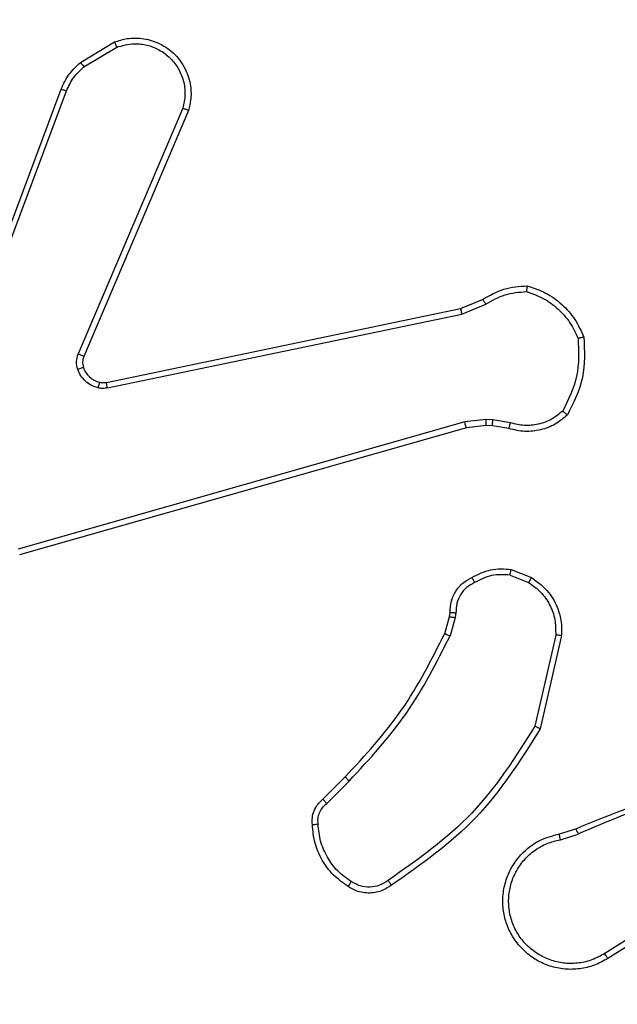
# Model space of a CAD drawing. Units: millimetres. Extents: x -445 to 872, y 98 to 813.
# Drawn here: x 360 to 362, y 431 to 434 of the extents above; entities that cross this region are included whole.
import ezdxf

# ---------------------------------------------------------------- set-up
doc = ezdxf.new("R2010")
doc.units = ezdxf.units.MM
doc.header["$LTSCALE"] = 35
doc.header["$PDSIZE"] = -1
doc.layers.add('VP-DIM', color=7, linetype='Continuous')
doc.layers.add('VP-EQ', color=7, linetype='Continuous', true_color=0x8a3492)
doc.dimstyles.get("Standard").update_dxf_attribs({"dimtxt": 14, "dimasz": 20, "dimexe": 20, "dimexo": 50, "dimgap": 20, "dimtad": 0, "dimdec": 0, "dimzin": 0, "dimdsep": 46, "dimtxsty": 'Standard', "dimcen": -0.09, "dimadec": 0, "dimazin": 0, "dimtfac": 1, "dimtdec": 4, "dimtofl": 0, "dimtmove": 0, "dimatfit": 3, "dimfxl": 70, "dimfxlon": 1, "dimtolj": 1, "dimtzin": 0, "dimarcsym": 0})

# ---------------------------------------------------------------- blocks, each defined once
blk = doc.blocks.new('*D25')
at = {"layer": 'Defpoints', "color": 0}
for p in [(325.5672, 615.8976), (325.5672, 98.2476), (851.5672, 98.2476)]:
    blk.add_point(p, dxfattribs=at)
at = {"layer": 'VP-DIM', "color": 0, "lineweight": -2}
for p, q in [((781.5672, 615.8976), (871.5672, 615.8976)), ((851.5672, 595.8976), (851.5672, 393.5247)), ((851.5672, 118.2476), (851.5672, 320.8581)), ((781.5672, 98.2476), (871.5672, 98.2476))]:
    blk.add_line(p, q, dxfattribs=at)
at = {"layer": 'VP-DIM', "color": 0}
for points in [[(854.9005, 595.8976), (848.2338, 595.8976), (851.5672, 615.8976)], [(848.2338, 118.2476), (854.9005, 118.2476), (851.5672, 98.2476)]]:
    blk.add_solid(points, dxfattribs=at)
at = {"layer": 'VP-DIM', "color": 0, "insert": (851.5672, 357.1914), "char_height": 14, "attachment_point": 5, "rotation": 90}
blk.add_mtext('\\A1;518', dxfattribs=at)
blk = doc.blocks.new('*D26')
at = {"layer": 'Defpoints', "color": 0}
for p in [(103.7422, 793.0726), (103.7422, 357.0726), (665.2422, 357.0726)]:
    blk.add_point(p, dxfattribs=at)
at = {"layer": 'VP-DIM', "color": 0, "lineweight": -2}
for p, q in [((103.7422, 723.0726), (103.7422, 813.0726)), ((665.2422, 723.0726), (665.2422, 813.0726)), ((123.7422, 793.0726), (355.3106, 793.0726)), ((645.2422, 793.0726), (432.644, 793.0726))]:
    blk.add_line(p, q, dxfattribs=at)
at = {"layer": 'VP-DIM', "color": 0}
for points in [[(123.7422, 796.406), (123.7422, 789.7393), (103.7422, 793.0726)], [(645.2422, 789.7393), (645.2422, 796.406), (665.2422, 793.0726)]]:
    blk.add_solid(points, dxfattribs=at)
at = {"layer": 'VP-DIM', "color": 0, "insert": (393.9773, 793.0726), "char_height": 14, "attachment_point": 5}
blk.add_mtext('\\A1;562', dxfattribs=at)
blk = doc.blocks.new('*D27')
at = {"layer": 'Defpoints', "color": 0}
for p in [(515.2422, 708.1954), (515.2422, 431.2226), (283.7422, 431.0726)]:
    blk.add_point(p, dxfattribs=at)
at = {"layer": 'VP-DIM', "color": 0, "lineweight": -2}
for p, q in [((283.7422, 638.1954), (283.7422, 728.1954)), ((515.2422, 638.1954), (515.2422, 728.1954)), ((303.7422, 708.1954), (360.8255, 708.1954)), ((495.2422, 708.1954), (438.1588, 708.1954))]:
    blk.add_line(p, q, dxfattribs=at)
at = {"layer": 'VP-DIM', "color": 0}
for points in [[(303.7422, 711.5288), (303.7422, 704.8621), (283.7422, 708.1954)], [(495.2422, 704.8621), (495.2422, 711.5288), (515.2422, 708.1954)]]:
    blk.add_solid(points, dxfattribs=at)
at = {"layer": 'VP-DIM', "color": 0, "insert": (399.4922, 708.1954), "char_height": 14, "attachment_point": 5}
blk.add_mtext('\\A1;232', dxfattribs=at)
blk = doc.blocks.new('*D28')
at = {"layer": 'Defpoints', "color": 0}
for p in [(288.5672, 435.8976), (772.5672, 435.8976), (288.5672, 278.2476)]:
    blk.add_point(p, dxfattribs=at)
at = {"layer": 'VP-DIM', "color": 0, "lineweight": -2}
for p, q in [((702.5672, 435.8976), (792.5672, 435.8976)), ((772.5672, 415.8976), (772.5672, 396.1921)), ((772.5672, 298.2476), (772.5672, 323.5254)), ((702.5672, 278.2476), (792.5672, 278.2476))]:
    blk.add_line(p, q, dxfattribs=at)
at = {"layer": 'VP-DIM', "color": 0}
for points in [[(775.9005, 415.8976), (769.2338, 415.8976), (772.5672, 435.8976)], [(769.2338, 298.2476), (775.9005, 298.2476), (772.5672, 278.2476)]]:
    blk.add_solid(points, dxfattribs=at)
at = {"layer": 'VP-DIM', "color": 0, "insert": (772.5672, 359.8588), "char_height": 14, "attachment_point": 5, "rotation": 90}
blk.add_mtext('\\A1;158', dxfattribs=at)
blk = doc.blocks.new('RC1466_')
at = {"color": 7, "linetype": 'Continuous', "lineweight": 25}
for p, q in [((360.2559, 433.9626), (360.3721, 434.0322)), ((360.2677, 433.9477), (360.3792, 434.0144)), ((359.7271, 432.6385), (360.19, 433.8719)), ((359.7454, 432.6325), (360.2081, 433.8656)), ((360.6043, 433.8066), (360.248, 432.9706)), ((360.6236, 433.799), (360.267, 432.9623)), ((361.5506, 433.1249), (361.6253, 433.1564)), ((361.5544, 433.1058), (361.6363, 433.1403)), ((360.3439, 432.874), (361.5506, 433.1249)), ((360.3474, 432.8548), (361.5544, 433.1058)), ((361.5644, 432.7392), (360.0434, 432.3065)), ((361.6376, 432.7478), (361.5644, 432.7392)), ((361.6601, 432.7468), (361.6376, 432.7478)), ((361.7208, 432.7359), (361.6601, 432.7468)), ((361.5701, 432.7196), (360.0487, 432.2868)), ((361.637, 432.7275), (361.5701, 432.7196)), ((361.6594, 432.7265), (361.637, 432.7275)), ((361.7148, 432.7165), (361.6594, 432.7265)), ((361.7228, 432.2375), (361.7924, 432.2099)), ((361.7188, 432.2181), (361.782, 432.1929)), ((361.4965, 432.0193), (361.5129, 432.0762)), ((361.5129, 432.0762), (361.5149, 432.0907)), ((361.5325, 432.0736), (361.5145, 432.0113)), ((361.5348, 432.09), (361.5325, 432.0736)), ((361.8743, 432.014), (361.8036, 431.7035)), ((361.8944, 432.0123), (361.822, 431.695)), ((361.0816, 431.4555), (361.1574, 431.5312)), ((361.0945, 431.4404), (361.1711, 431.5171)), ((361.8869, 431.3372), (361.9426, 431.355)), ((361.8902, 431.3175), (361.9511, 431.337)), ((362.3466, 431.1223), (362.0412, 430.9303)), ((362.3578, 431.1058), (362.052, 430.9134))]:
    blk.add_line(p, q, dxfattribs=at)
for points, knots in [([(360.3721, 434.0322), (360.3862, 434.0367), (360.4164, 434.0463), (360.4675, 434.0463), (360.5225, 434.0313), (360.576, 433.996), (360.615, 433.9435), (360.6322, 433.8862), (360.6334, 433.838), (360.6266, 433.8108), (360.6236, 433.799)], [0, 0, 0, 0, 0.103764, 0.221721, 0.353875, 0.500176, 0.664938, 0.803243, 0.914963, 1, 1, 1, 1]), ([(360.3721, 434.0322), (360.3722, 434.0319), (360.3724, 434.0313), (360.374, 434.0273), (360.3764, 434.0214), (360.3783, 434.0168), (360.3792, 434.0144)], [0, 0, 0, 0, 0.250178, 0.499933, 0.749835, 1, 1, 1, 1]), ([(360.3792, 434.0144), (360.3988, 434.0199), (360.433, 434.0294), (360.481, 434.0234), (360.5218, 434.0083), (360.5586, 433.9829), (360.5891, 433.9456), (360.6078, 433.9013), (360.6144, 433.8533), (360.6077, 433.8222), (360.6043, 433.8066)], [0, 0, 0, 0, 0.158648, 0.276897, 0.374882, 0.500003, 0.624984, 0.750023, 0.874994, 1, 1, 1, 1]), ([(360.19, 433.8719), (360.198, 433.8895), (360.2138, 433.9241), (360.242, 433.9499), (360.2559, 433.9626)], [0, 0, 0, 0, 0.50557, 1, 1, 1, 1]), ([(360.2081, 433.8656), (360.2153, 433.8813), (360.2296, 433.9126), (360.255, 433.936), (360.2677, 433.9477)], [0, 0, 0, 0, 0.499988, 1, 1, 1, 1]), ([(360.2559, 433.9626), (360.2561, 433.9623), (360.2566, 433.9617), (360.2597, 433.9578), (360.2636, 433.9529), (360.2664, 433.9494), (360.2677, 433.9477)], [0, 0, 0, 0, 0.279677, 0.559075, 0.779303, 1, 1, 1, 1]), ([(360.19, 433.8719), (360.1903, 433.8718), (360.1911, 433.8717), (360.1958, 433.8701), (360.2018, 433.8679), (360.206, 433.8663), (360.2081, 433.8656)], [0, 0, 0, 0, 0.279658, 0.559106, 0.779399, 1, 1, 1, 1]), ([(360.6236, 433.799), (360.6234, 433.7992), (360.623, 433.7994), (360.62, 433.8006), (360.6164, 433.802), (360.6129, 433.8034), (360.6088, 433.8049), (360.6058, 433.806), (360.6043, 433.8066)], [0, 0, 0, 0, 0.2056259, 0.4403319, 0.5689512, 0.7051058, 0.8488215, 1, 1, 1, 1]), ([(361.6253, 433.1564), (361.6489, 433.1698), (361.6962, 433.1966), (361.7503, 433.2005), (361.7774, 433.2024)], [0, 0, 0, 0, 0.499979, 1, 1, 1, 1]), ([(361.7774, 433.2024), (361.7773, 433.2022), (361.7772, 433.2017), (361.7768, 433.1985), (361.7762, 433.1948), (361.7757, 433.1913), (361.7752, 433.1873), (361.7748, 433.1844), (361.7746, 433.1829)], [0, 0, 0, 0, 0.214958, 0.452738, 0.580525, 0.714347, 0.854302, 1, 1, 1, 1]), ([(361.7774, 433.2024), (361.7988, 433.1953), (361.8417, 433.181), (361.8969, 433.1407), (361.9424, 433.0898), (361.9609, 433.0485), (361.9701, 433.0279)], [0, 0, 0, 0, 0.250002, 0.499994, 0.75, 1, 1, 1, 1]), ([(361.6363, 433.1403), (361.6578, 433.1525), (361.7007, 433.1768), (361.75, 433.1809), (361.7746, 433.1829)], [0, 0, 0, 0, 0.500012, 1, 1, 1, 1]), ([(361.7746, 433.1829), (361.794, 433.1761), (361.8329, 433.1626), (361.8828, 433.1255), (361.9246, 433.0795), (361.9418, 433.0421), (361.9504, 433.0234)], [0, 0, 0, 0, 0.2498938, 0.5000076, 0.7501178, 1, 1, 1, 1]), ([(361.6253, 433.1564), (361.6256, 433.1561), (361.626, 433.1555), (361.6289, 433.1512), (361.6325, 433.1459), (361.635, 433.1422), (361.6363, 433.1403)], [0, 0, 0, 0, 0.279547, 0.559001, 0.779248, 1, 1, 1, 1]), ([(361.5506, 433.1249), (361.5506, 433.1246), (361.5507, 433.124), (361.5516, 433.1196), (361.5528, 433.1133), (361.5539, 433.1083), (361.5544, 433.1058)], [0, 0, 0, 0, 0.249893, 0.499924, 0.749554, 1, 1, 1, 1]), ([(361.9504, 433.0234), (361.9524, 432.98), (361.9562, 432.8931), (361.9176, 432.8151), (361.8982, 432.7761)], [0, 0, 0, 0, 0.5, 1, 1, 1, 1]), ([(361.9701, 433.0279), (361.9725, 432.9813), (361.9772, 432.8881), (361.9351, 432.8047), (361.914, 432.7631)], [0, 0, 0, 0, 0.499997, 1, 1, 1, 1]), ([(361.9701, 433.0279), (361.9699, 433.0279), (361.9694, 433.0279), (361.9662, 433.0272), (361.9625, 433.0263), (361.959, 433.0255), (361.9549, 433.0245), (361.9519, 433.0238), (361.9504, 433.0234)], [0, 0, 0, 0, 0.211495, 0.448006, 0.576137, 0.710859, 0.852196, 1, 1, 1, 1]), ([(360.2463, 432.9181), (360.2442, 432.9269), (360.2399, 432.9445), (360.2453, 432.9619), (360.248, 432.9706)], [0, 0, 0, 0, 0.500002, 1, 1, 1, 1]), ([(360.267, 432.9623), (360.2667, 432.9625), (360.2659, 432.9628), (360.2609, 432.9651), (360.2546, 432.9678), (360.2502, 432.9696), (360.248, 432.9706)], [0, 0, 0, 0, 0.279846, 0.559071, 0.779499, 1, 1, 1, 1]), ([(360.267, 432.9623), (360.2651, 432.9563), (360.2611, 432.9437), (360.2641, 432.9309), (360.2658, 432.9242)], [0, 0, 0, 0, 0.477886, 1, 1, 1, 1]), ([(360.2658, 432.9242), (360.2653, 432.9242), (360.2645, 432.9241), (360.2593, 432.9225), (360.2529, 432.9203), (360.2485, 432.9188), (360.2463, 432.9181)], [0, 0, 0, 0, 0.279711, 0.55899, 0.7795, 1, 1, 1, 1]), ([(360.3155, 432.8553), (360.3079, 432.8578), (360.2924, 432.8627), (360.2726, 432.8774), (360.256, 432.8957), (360.2495, 432.9106), (360.2463, 432.9181)], [0, 0, 0, 0, 0.246372, 0.499999, 0.751704, 1, 1, 1, 1]), ([(360.2658, 432.9242), (360.2683, 432.9183), (360.2735, 432.9064), (360.2865, 432.8918), (360.3023, 432.8803), (360.3146, 432.8763), (360.3208, 432.8744)], [0, 0, 0, 0, 0.249999, 0.499986, 0.749987, 1, 1, 1, 1]), ([(360.3208, 432.8744), (360.3206, 432.8741), (360.3203, 432.8735), (360.3191, 432.8692), (360.3174, 432.8629), (360.3162, 432.8578), (360.3155, 432.8553)], [0, 0, 0, 0, 0.250003, 0.499933, 0.749527, 1, 1, 1, 1]), ([(360.3208, 432.8744), (360.3246, 432.8736), (360.3323, 432.8722), (360.3401, 432.8734), (360.3439, 432.874)], [0, 0, 0, 0, 0.500067, 1, 1, 1, 1]), ([(360.3474, 432.8548), (360.3469, 432.8576), (360.3457, 432.8633), (360.3445, 432.8695), (360.3439, 432.8732), (360.3439, 432.8737), (360.3439, 432.874)], [0, 0, 0, 0, 0.280156, 0.559287, 0.779749, 1, 1, 1, 1]), ([(360.3474, 432.8548), (360.3421, 432.854), (360.3315, 432.8524), (360.3208, 432.8543), (360.3155, 432.8553)], [0, 0, 0, 0, 0.499154, 1, 1, 1, 1]), ([(361.8982, 432.7761), (361.8858, 432.7661), (361.861, 432.7461), (361.8154, 432.7299), (361.7673, 432.7248), (361.7363, 432.7322), (361.7208, 432.7359)], [0, 0, 0, 0, 0.250025, 0.499994, 0.749976, 1, 1, 1, 1]), ([(361.914, 432.7631), (361.9139, 432.7632), (361.9135, 432.7636), (361.9108, 432.7658), (361.9078, 432.7683), (361.905, 432.7706), (361.9017, 432.7733), (361.8994, 432.7752), (361.8982, 432.7761)], [0, 0, 0, 0, 0.219188, 0.458201, 0.585627, 0.718502, 0.856704, 1, 1, 1, 1]), ([(361.5701, 432.7196), (361.57, 432.7199), (361.5698, 432.7205), (361.5684, 432.725), (361.5666, 432.7316), (361.5651, 432.7367), (361.5644, 432.7392)], [0, 0, 0, 0, 0.250145, 0.499959, 0.749813, 1, 1, 1, 1]), ([(361.637, 432.7275), (361.6369, 432.7279), (361.6369, 432.7287), (361.6371, 432.7341), (361.6373, 432.7408), (361.6375, 432.7455), (361.6376, 432.7478)], [0, 0, 0, 0, 0.279719, 0.55899, 0.779472, 1, 1, 1, 1]), ([(361.6594, 432.7265), (361.6594, 432.7269), (361.6594, 432.7277), (361.6595, 432.7331), (361.6598, 432.7398), (361.66, 432.7445), (361.6601, 432.7468)], [0, 0, 0, 0, 0.279868, 0.559102, 0.779461, 1, 1, 1, 1]), ([(361.914, 432.7631), (361.9006, 432.7519), (361.8735, 432.7293), (361.823, 432.7105), (361.7685, 432.7039), (361.7328, 432.7123), (361.7148, 432.7165)], [0, 0, 0, 0, 0.243045, 0.490745, 0.743052, 1, 1, 1, 1]), ([(361.7148, 432.7165), (361.7149, 432.7169), (361.715, 432.7177), (361.7166, 432.7229), (361.7186, 432.7293), (361.72, 432.7337), (361.7208, 432.7359)], [0, 0, 0, 0, 0.279728, 0.559028, 0.779475, 1, 1, 1, 1]), ([(361.589, 432.2101), (361.6101, 432.2207), (361.6521, 432.2421), (361.6992, 432.2391), (361.7228, 432.2375)], [0, 0, 0, 0, 0.499987, 1, 1, 1, 1]), ([(361.7188, 432.2181), (361.7191, 432.2195), (361.7196, 432.2224), (361.7204, 432.2263), (361.7211, 432.2298), (361.7218, 432.2336), (361.7225, 432.2368), (361.7227, 432.2373), (361.7228, 432.2375)], [0, 0, 0, 0, 0.141378, 0.278281, 0.410407, 0.537675, 0.777848, 1, 1, 1, 1]), ([(361.5149, 432.0907), (361.5155, 432.1036), (361.5167, 432.1291), (361.5329, 432.1638), (361.557, 432.1925), (361.5784, 432.2043), (361.589, 432.2101)], [0, 0, 0, 0, 0.258018, 0.510689, 0.758033, 1, 1, 1, 1]), ([(361.589, 432.2101), (361.5891, 432.2098), (361.5894, 432.2094), (361.5909, 432.2064), (361.5927, 432.203), (361.5944, 432.1999), (361.5962, 432.1963), (361.5976, 432.1938), (361.5982, 432.1926)], [0, 0, 0, 0, 0.226496, 0.467893, 0.594796, 0.72591, 0.861083, 1, 1, 1, 1]), ([(361.7188, 432.2181), (361.6976, 432.2193), (361.6551, 432.2218), (361.6172, 432.2023), (361.5982, 432.1926)], [0, 0, 0, 0, 0.500008, 1, 1, 1, 1]), ([(361.7924, 432.2099), (361.7922, 432.2096), (361.7917, 432.209), (361.7889, 432.2045), (361.7855, 432.1988), (361.7832, 432.1949), (361.782, 432.1929)], [0, 0, 0, 0, 0.279865, 0.559036, 0.779452, 1, 1, 1, 1]), ([(361.7924, 432.2099), (361.8135, 432.194), (361.852, 432.165), (361.883, 432.1062), (361.8955, 432.0554), (361.8947, 432.0252), (361.8944, 432.0123)], [0, 0, 0, 0, 0.334596, 0.612975, 0.834849, 1, 1, 1, 1]), ([(361.5982, 432.1926), (361.5888, 432.1875), (361.5698, 432.1773), (361.549, 432.1521), (361.5358, 432.1222), (361.5351, 432.1007), (361.5348, 432.09)], [0, 0, 0, 0, 0.250072, 0.499996, 0.749935, 1, 1, 1, 1]), ([(361.782, 432.1929), (361.7964, 432.1826), (361.8253, 432.162), (361.8556, 432.1177), (361.8742, 432.0673), (361.8743, 432.0318), (361.8743, 432.014)], [0, 0, 0, 0, 0.250038, 0.500004, 0.749963, 1, 1, 1, 1]), ([(361.5129, 432.0762), (361.5133, 432.0762), (361.5141, 432.0761), (361.5192, 432.0755), (361.5257, 432.0746), (361.5302, 432.074), (361.5325, 432.0736)], [0, 0, 0, 0, 0.2795219, 0.5589902, 0.7793195, 1, 1, 1, 1]), ([(361.5149, 432.0907), (361.5152, 432.0907), (361.5157, 432.0907), (361.5192, 432.0906), (361.523, 432.0904), (361.5265, 432.0903), (361.5305, 432.0901), (361.5333, 432.09), (361.5348, 432.09)], [0, 0, 0, 0, 0.227565, 0.469459, 0.596373, 0.727049, 0.861643, 1, 1, 1, 1]), ([(361.1574, 431.5312), (361.2253, 431.6047), (361.361, 431.7516), (361.4513, 431.9301), (361.4965, 432.0193)], [0, 0, 0, 0, 0.499998, 1, 1, 1, 1]), ([(361.1711, 431.5171), (361.2398, 431.5915), (361.3772, 431.7403), (361.4688, 431.921), (361.5145, 432.0113)], [0, 0, 0, 0, 0.500003, 1, 1, 1, 1]), ([(361.4965, 432.0193), (361.4969, 432.0192), (361.4976, 432.0189), (361.5023, 432.0168), (361.5083, 432.0141), (361.5124, 432.0123), (361.5145, 432.0113)], [0, 0, 0, 0, 0.279585, 0.558881, 0.779144, 1, 1, 1, 1]), ([(361.8944, 432.0123), (361.8941, 432.0123), (361.8934, 432.0124), (361.8888, 432.0128), (361.8822, 432.0134), (361.8769, 432.0138), (361.8743, 432.014)], [0, 0, 0, 0, 0.2501173, 0.4998622, 0.7498628, 1, 1, 1, 1]), ([(361.8036, 431.7035), (361.7376, 431.5995), (361.6057, 431.3916), (361.4044, 431.25), (361.3037, 431.1791)], [0, 0, 0, 0, 0.49999, 1, 1, 1, 1]), ([(361.822, 431.695), (361.7546, 431.5884), (361.621, 431.3773), (361.4166, 431.2338), (361.3154, 431.1627)], [0, 0, 0, 0, 0.504655, 1, 1, 1, 1]), ([(361.822, 431.695), (361.8218, 431.6951), (361.8213, 431.6952), (361.8186, 431.6965), (361.8152, 431.6981), (361.8118, 431.6996), (361.8079, 431.7015), (361.8051, 431.7028), (361.8036, 431.7035)], [0, 0, 0, 0, 0.20215, 0.435737, 0.564591, 0.701592, 0.846941, 1, 1, 1, 1]), ([(361.1574, 431.5312), (361.1576, 431.531), (361.158, 431.5305), (361.1611, 431.5273), (361.1657, 431.5226), (361.1693, 431.5189), (361.1711, 431.5171)], [0, 0, 0, 0, 0.249885, 0.49987, 0.749509, 1, 1, 1, 1]), ([(361.9426, 431.355), (362.0952, 431.417), (362.4004, 431.5408), (362.7298, 431.5449), (362.8945, 431.5469)], [0, 0, 0, 0, 0.499999, 1, 1, 1, 1]), ([(361.951, 431.3373), (362.05, 431.3799), (362.248, 431.4651), (362.4608, 431.4992), (362.5672, 431.5163)], [0, 0, 0, 0, 0.499986, 1, 1, 1, 1]), ([(361.0455, 431.3692), (361.0451, 431.377), (361.0443, 431.3929), (361.0508, 431.4165), (361.0628, 431.4385), (361.0753, 431.4498), (361.0816, 431.4555)], [0, 0, 0, 0, 0.2400847, 0.4867846, 0.7400974, 1, 1, 1, 1]), ([(361.0651, 431.3707), (361.0647, 431.3773), (361.064, 431.3906), (361.0695, 431.4099), (361.0795, 431.4273), (361.0895, 431.4361), (361.0945, 431.4404)], [0, 0, 0, 0, 0.2500453, 0.5000363, 0.7499783, 1, 1, 1, 1]), ([(361.0816, 431.4555), (361.0818, 431.4553), (361.082, 431.4549), (361.0841, 431.4525), (361.0865, 431.4497), (361.0888, 431.447), (361.0915, 431.4438), (361.0935, 431.4416), (361.0945, 431.4404)], [0, 0, 0, 0, 0.212616, 0.449784, 0.577732, 0.71212, 0.853079, 1, 1, 1, 1]), ([(361.0455, 431.3692), (361.0458, 431.3692), (361.0464, 431.3693), (361.0507, 431.3696), (361.0572, 431.3701), (361.0625, 431.3705), (361.0651, 431.3707)], [0, 0, 0, 0, 0.242143, 0.489662, 0.741823, 1, 1, 1, 1]), ([(361.1678, 431.1581), (361.1504, 431.1704), (361.1156, 431.1949), (361.0774, 431.2467), (361.0514, 431.3056), (361.0475, 431.348), (361.0455, 431.3692)], [0, 0, 0, 0, 0.250009, 0.500007, 0.750001, 1, 1, 1, 1]), ([(361.1783, 431.1749), (361.1622, 431.1863), (361.1301, 431.2092), (361.0951, 431.2574), (361.0707, 431.3118), (361.067, 431.3511), (361.0651, 431.3707)], [0, 0, 0, 0, 0.249886, 0.500013, 0.750139, 1, 1, 1, 1]), ([(362.052, 430.9134), (362.037, 430.9051), (362.007, 430.8884), (361.9564, 430.8766), (361.9048, 430.8755), (361.8548, 430.8858), (361.8085, 430.9065), (361.7675, 430.9368), (361.7331, 430.9764), (361.7092, 431.0216), (361.6958, 431.0699), (361.6927, 431.1191), (361.7005, 431.1699), (361.7246, 431.2309), (361.7665, 431.2813), (361.8251, 431.3209), (361.8637, 431.3311), (361.8869, 431.3372)], [0, 0, 0, 0, 0.062543, 0.12509, 0.18763, 0.250176, 0.310207, 0.371909, 0.435277, 0.500309, 0.557568, 0.617264, 0.679397, 0.743964, 0.8553, 0.912915, 1, 1, 1, 1]), ([(361.8902, 431.3175), (361.8897, 431.3201), (361.8888, 431.3252), (361.8878, 431.3318), (361.887, 431.3363), (361.8869, 431.3369), (361.8869, 431.3372)], [0, 0, 0, 0, 0.250201, 0.500011, 0.749818, 1, 1, 1, 1]), ([(361.9426, 431.355), (361.9427, 431.3547), (361.943, 431.354), (361.9453, 431.3493), (361.9481, 431.3434), (361.9501, 431.3393), (361.951, 431.3373)], [0, 0, 0, 0, 0.279788, 0.559016, 0.77946, 1, 1, 1, 1]), ([(362.0412, 430.9303), (362.0275, 430.9226), (362, 430.9074), (361.9538, 430.8966), (361.9067, 430.8956), (361.8603, 430.9051), (361.8172, 430.9245), (361.7795, 430.953), (361.7489, 430.9889), (361.727, 431.0308), (361.7147, 431.0765), (361.713, 431.1237), (361.7215, 431.1702), (361.74, 431.2136), (361.7677, 431.252), (361.8031, 431.2832), (361.8444, 431.3065), (361.8749, 431.3138), (361.8902, 431.3175)], [0, 0, 0, 0, 0.062508, 0.125015, 0.187506, 0.250017, 0.312503, 0.375012, 0.437509, 0.500007, 0.562506, 0.624999, 0.687513, 0.749988, 0.812497, 0.874995, 0.937503, 1, 1, 1, 1]), ([(361.1678, 431.1581), (361.1679, 431.1584), (361.1681, 431.1588), (361.1699, 431.1616), (361.1719, 431.1649), (361.1738, 431.1679), (361.176, 431.1713), (361.1775, 431.1737), (361.1783, 431.1749)], [0, 0, 0, 0, 0.222724, 0.463038, 0.590211, 0.72224, 0.858932, 1, 1, 1, 1]), ([(361.3154, 431.1627), (361.3058, 431.1563), (361.2837, 431.1418), (361.2413, 431.1335), (361.1995, 431.1396), (361.1767, 431.1529), (361.1678, 431.1581)], [0, 0, 0, 0, 0.218519, 0.5001, 0.804028, 1, 1, 1, 1]), ([(361.3037, 431.1791), (361.2943, 431.1729), (361.2754, 431.1606), (361.2418, 431.1545), (361.2077, 431.1583), (361.1881, 431.1694), (361.1783, 431.1749)], [0, 0, 0, 0, 0.250059, 0.500007, 0.74994, 1, 1, 1, 1]), ([(361.3154, 431.1627), (361.3152, 431.1629), (361.3149, 431.1633), (361.3128, 431.1662), (361.3106, 431.1694), (361.3085, 431.1723), (361.3061, 431.1756), (361.3045, 431.1779), (361.3037, 431.1791)], [0, 0, 0, 0, 0.228522, 0.470831, 0.597644, 0.728094, 0.862334, 1, 1, 1, 1]), ([(362.052, 430.9134), (362.0518, 430.9137), (362.0515, 430.9142), (362.049, 430.9181), (362.0454, 430.9236), (362.0426, 430.928), (362.0412, 430.9303)], [0, 0, 0, 0, 0.250228, 0.499985, 0.749914, 1, 1, 1, 1])]:
    blk.add_open_spline(points, degree=3, knots=knots, dxfattribs=at)
blk = doc.blocks.new('RC1466_2D')
at = {"layer": 'VP-EQ', "color": 0}
blk.add_blockref('RC1466_', (0, 0), dxfattribs=at)

msp = doc.modelspace()

# ---------------------------------------------------------------- block references
at = {"layer": 'VP-EQ', "color": 0}
msp.add_blockref('RC1466_2D', (0, 0), dxfattribs=at)

# ---------------------------------------------------------------- dimensions: what is measured, and where the dimension line sits
at = {"layer": 'VP-DIM'}
dim = msp.add_linear_dim(base=(103.7421718609, 793.072617508), p1=(665.2421718609, 357.072617508), p2=(103.7421718609, 357.072617508), dimstyle='Standard', dxfattribs=at)
dim.commit()
dim.dimension.update_dxf_attribs({"geometry": '*D26', "text_midpoint": (393.9773112558, 793.072617508), "dimtype": 160})
dim = msp.add_linear_dim(base=(515.2421718609, 708.1954240957), p1=(283.7421718609, 431.0726175238), p2=(515.2421718609, 431.2226174922), dimstyle='Standard', dxfattribs=at)
dim.commit()
dim.dimension.update_dxf_attribs({"geometry": '*D27', "text_midpoint": (399.4921718609, 708.1954240957)})
for base, p1, p2, picture, middle in [((851.5672, 98.2476), (325.5672, 615.8976), (325.5672, 98.2476), '*D25', (851.5672, 357.1914)), ((772.5672, 435.8976), (288.5672, 278.2476), (288.5672, 435.8976), '*D28', (772.5672, 359.8588))]:
    dim = msp.add_linear_dim(base=base, p1=p1, p2=p2, angle=90, dimstyle='Standard', dxfattribs=at)
    dim.commit()
    dim.dimension.update_dxf_attribs({"geometry": picture, "text_midpoint": middle, "dimtype": 160})

doc.saveas('drawing.dxf')
